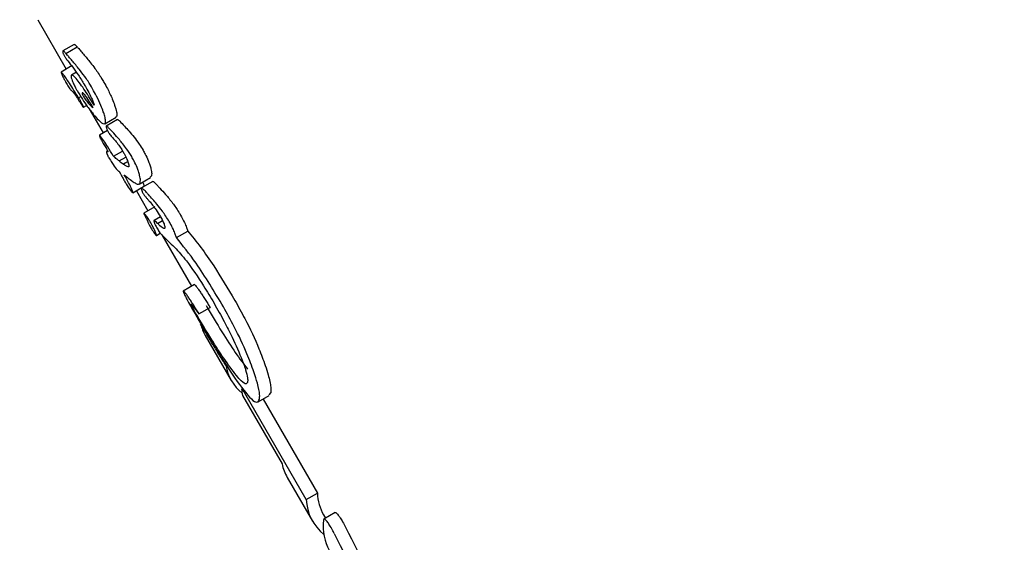
# Model space of a CAD drawing. Units: millimetres. Extents: x 5.1 to 15.7, y 4.3 to 14.5.
# Drawn here: x 11.3 to 11.3, y 9 to 9 of the extents above; entities that cross this region are included whole.
import ezdxf

# ---------------------------------------------------------------- set-up
doc = ezdxf.new("R2010")
doc.units = ezdxf.units.MM
doc.styles.add('SLDTEXTSTYLE0', font='TXT', dxfattribs={"width": 0.75})
doc.dimstyles.new('SLDDIMSTYLE0', dxfattribs={"dimtxt": 0.15875, "dimasz": 0.08, "dimexe": 0, "dimexo": 0.0625, "dimgap": 0.0396875, "dimtad": 2, "dimdec": 0, "dimlfac": 100, "dimrnd": 1e-09, "dimzin": 12, "dimdsep": 46, "dimtxsty": 'SLDTEXTSTYLE0', "dimblk1": 'DOT', "dimblk2": 'DOT', "dimsah": 1, "dimcen": 0.09, "dimse1": 1, "dimse2": 1, "dimadec": 0, "dimazin": 3, "dimtfac": 1, "dimtdec": 0, "dimtofl": 0, "dimtmove": 0, "dimatfit": 3, "dimldrblk": 'DOT', "dimfxl": 0, "dimfrac": 2, "dimtolj": 1, "dimtzin": 12, "dimarcsym": 0})

# ---------------------------------------------------------------- blocks, each defined once
blk = doc.blocks.new('_Dot')
at = {"color": 0, "linetype": 'ByBlock', "lineweight": -2}
blk.add_line((-0.5, 0), (-1, 0), dxfattribs=at)
at = {"color": 0, "linetype": 'ByBlock', "const_width": 0.5}
blk.add_lwpolyline([(-0.25, 0, 1), (0.25, 0, 1)], format="xyb", close=True, dxfattribs=at)
blk = doc.blocks.new('_D_7')
at = {"color": 7, "linetype": 'Continuous', "lineweight": 18}
blk.add_line((5.306350903714827, 7.066540665162083), (5.306350903714827, 11.74814027304258), dxfattribs=at)
at = {"color": 7, "linetype": 'Continuous', "lineweight": 18, "xscale": 0.08, "yscale": 0.08}
for p, rotation in [((5.306350903714827, 11.74814027304258), 90.0000000000004), ((5.306350903714827, 7.066540665162083), 270.0000000000004)]:
    blk.add_blockref('_Dot', p, dxfattribs=dict(at, rotation=rotation))
at = {"color": 7, "linetype": 'Continuous', "lineweight": 18, "insert": (5.101711423309093, 9.231392551942681), "char_height": 0.15875, "attachment_point": 1, "rotation": 90.00000000000041, "style": 'SLDTEXTSTYLE0'}
blk.add_mtext('468', dxfattribs=at)

msp = doc.modelspace()

# ---------------------------------------------------------------- linework, layer by layer
at = {"color": 7, "linetype": 'Continuous', "lineweight": 25}
for p, q in [((11.32671335750703, 8.998793555213789), (11.32715983435843, 8.998020234622762)), ((11.32728460129492, 8.99840764141702), (11.32710762847306, 8.99830546611068)), ((11.3271546217804, 8.998266461519133), (11.32733186098025, 8.998368790618876)), ((11.3271546217804, 8.998266461519133), (11.32715535106837, 8.998265552249416)), ((11.32725341224251, 8.998074261839323), (11.32707890468959, 8.99797350985667)), ((11.32731887665341, 8.997969533491817), (11.32724261975269, 8.997925506549661)), ((11.32744581124161, 8.997772529725326), (11.32744868004506, 8.997767560812006)), ((11.32724358474015, 8.997682436564162), (11.32724488880132, 8.997681493258911)), ((11.32735452491523, 8.997569128102684), (11.32738781877724, 8.997588350322877)), ((11.32743046001319, 8.997420534580018), (11.32748058642568, 8.99744947507776)), ((11.32751950782831, 8.9973972618988), (11.32773958390975, 8.99701607894421)), ((11.32776619246753, 8.997160844584434), (11.32794314931393, 8.997263010667336)), ((11.32795288118268, 8.997278277607098), (11.32794007375506, 8.997268337691569)), ((11.32796650086729, 8.997226321808252), (11.32778956388622, 8.997124167194603)), ((11.32780724306832, 8.997055141977626), (11.32768146913525, 8.996982526363508)), ((11.32781102291478, 8.996734221247973), (11.3277972105357, 8.996726246667196)), ((11.32790173614295, 8.996649624959254), (11.32789846704135, 8.996655287209302)), ((11.32790173614295, 8.996649624959254), (11.32804424655981, 8.996731903386774)), ((11.32799130656367, 8.99657589914779), (11.32809661241009, 8.996636697506569)), ((11.32805603169711, 8.996528396136307), (11.32812682825648, 8.99656927054892)), ((11.32805603169711, 8.996528396136306), (11.32805732991313, 8.996527420691526)), ((11.32805732991313, 8.996527420691526), (11.32812739154726, 8.996567870794854)), ((11.32850001778909, 8.996343360581896), (11.32847979274598, 8.996321181517926)), ((11.32830658428372, 8.996213220174953), (11.32848323926323, 8.99631521197493)), ((11.32834150672586, 8.996153852357827), (11.32838213218632, 8.996177307478357)), ((11.32852180992904, 8.996253211309751), (11.32834494031763, 8.996151095591989)), ((11.32838305566145, 8.996179630239903), (11.32838141260591, 8.99617855382818)), ((11.32820720908766, 8.996076315580261), (11.32833980156094, 8.996152867880399)), ((11.32826341967759, 8.996108768779488), (11.32844537301136, 8.995793616360794)), ((11.32855535302658, 8.995857113352187), (11.32838058562593, 8.995756211346377)), ((11.32864065097727, 8.995698336721212), (11.3285406483709, 8.995640600189505)), ((11.32858851759387, 8.995600533042978), (11.32859410410485, 8.995594906988682)), ((11.32859410410485, 8.995594906988684), (11.32867335558827, 8.99564066285397)), ((11.32857726948619, 8.9954054877651), (11.32863928858162, 8.995441294506538)), ((11.32866352485636, 8.995415766281493), (11.32913049517516, 8.994606949963693)), ((11.3288912347132, 8.995371934413585), (11.3290692116147, 8.995474689425572)), ((11.32886188697227, 8.995221116856555), (11.32886584462144, 8.995217406478432)), ((11.32886584462145, 8.995217406478433), (11.32886758092657, 8.995217827504332)), ((11.32917456856463, 8.994632395746967), (11.32900071480049, 8.994532021229439)), ((11.32924671613266, 8.994174316176357), (11.32942097095629, 8.994274922245687)), ((11.3293463597866, 8.993833061489125), (11.32975441371823, 8.993126291347311)), ((11.3309339727092, 8.991253183846032), (11.32996650961003, 8.992928879088252)), ((11.33037578236524, 8.992936290259527), (11.33034558366806, 8.992902216973016)), ((11.32993198364897, 8.992891696710064), (11.33055396358621, 8.991814395857483)), ((11.3301766782892, 8.992789284310595), (11.33035225860063, 8.992890655650665)), ((11.33025376092301, 8.992833787989973), (11.33110823554055, 8.991353794538618)), ((11.33063525385616, 8.991600631475075), (11.3310325164167, 8.990912552536276)), ((11.3309339727092, 8.991253183846032), (11.33110823554055, 8.991353794538618)), ((11.33120572149746, 8.991012552536276), (11.33123516052797, 8.990961562639702)), ((11.33138712733619, 8.991049300717332), (11.33121173428077, 8.990948037489572))]:
    msp.add_line(p, q, dxfattribs=at)
for centre, radius, start, end in [((11.32996897917987, 8.994191512012453), 0.0007184300150696745, 194.4365927242822, 209.9296243860106), ((11.33038594199395, 8.993490785623285), 0.000728677378445872, 190.0311336725463, 230.7999120894843), ((11.33077294053093, 8.993070289553286), 0.0008597115103089906, 184.9691797982413, 191.989696219621), ((11.33126633654254, 8.99196295816698), 0.0007276991058873643, 191.7799494406943, 209.8616439282238), ((11.33167612539219, 8.991285441808053), 0.0007428534047667924, 182.4888173454181, 231.1648644419479), ((11.33186383128372, 8.99138510711447), 0.0007562442756833289, 182.3730314727996, 209.5141098539018)]:
    msp.add_arc(centre, radius, start, end, dxfattribs=at)
for centre, major_axis, ratio, start_param, end_param in [((11.3396457532793, 9.004393988672625), (0.01229756073373878, 0.00709999999999944), 0.3993392187976241, 3.308743486149985, 3.321903477056248), ((11.33981348164475, 9.004103474621795), (0.01229756073374055, 0.007099999999999439), 0.3958308781327332, 3.301344811250124, 3.314732654403488), ((11.33890857145007, 9.005670825055267), (-0.007116514964799592, 0.01232616549190091), 0.9836275247933836, 1.787522475877849, 1.790856647985303), ((11.33890857145007, 9.005670825055267), (-0.007218179464295816, 0.01250225357035717), 0.9836275247935441, 1.784422340790843, 1.787707290663826), ((11.3399999495863, 9.003780502673047), (0.01229756073373878, 0.00709999999999944), 0.6635575405038121, 3.309129541510412, 3.338523560142969), ((11.34149560783851, 9.001189946589468), (0.01229756073373878, 0.007100000000002994), 0.8959482057714099, 3.24448587542367, 3.251046602683255), ((11.34359249757619, 8.997558027025926), (0.01229756073374055, 0.007099999999999439), 0.2140572892707007, 2.990760927693484, 3.141592653590151), ((11.34719496111304, 8.991318377147692), (-0.02179052347574562, 0.03774229378352345), 0.3212405616501062, 1.400371807147712, 1.477930371691461), ((11.34719496111304, 8.991318377147692), (-0.02210181666825406, 0.0382814694090019), 0.3212405616501547, 1.40279516169819, 1.479242036184213)]:
    msp.add_ellipse(centre, major_axis=major_axis, ratio=ratio, start_param=start_param, end_param=end_param, dxfattribs=at)
for points, knots in [([(11.32728534919001, 8.998406346024732), (11.32728605837441, 8.99840712427981), (11.32728900075907, 8.998410353236622), (11.32730483077332, 8.998399104819999), (11.32732203430845, 8.99837975695592), (11.32733259256133, 8.998367882673092)], [0, 0, 0, 0, 0.1092638088769622, 0.4533322429616142, 1, 1, 1, 1]), ([(11.32733186098025, 8.998368790618876), (11.32733577167886, 8.998364167356582), (11.32734359306712, 8.998354920842596), (11.32735872413638, 8.998337276849819), (11.32736989548285, 8.998324498668696), (11.32737719867353, 8.998316145020949)], [0, 0, 0, 0, 0.2572001593819719, 0.5143997289816233, 1, 1, 1, 1]), ([(11.32710535689023, 8.998301804482075), (11.32710493825492, 8.998299698141096), (11.32710398693715, 8.998294911637064), (11.32710541811667, 8.998283565452274), (11.32710940659308, 8.998271988210195), (11.32711104098342, 8.998267244109762)], [0, 0, 0, 0, 0.3168724940965565, 0.720069298455225, 1, 1, 1, 1]), ([(11.32715535106837, 8.998265552249416), (11.32714868309262, 8.998273354681169), (11.32713235973011, 8.99829245521885), (11.32711470157385, 8.998306849864697), (11.32710679220393, 8.998306253438084), (11.3271056143728, 8.998302602585413), (11.32710535689023, 8.998301804482075)], [0, 0, 0, 0, 0.2965643759079796, 0.7259966144908313, 0.9401008377879179, 1, 1, 1, 1]), ([(11.32711104098342, 8.998267244109762), (11.32711293183107, 8.998262481498962), (11.32711735527023, 8.998251339872015), (11.32712597297539, 8.998233815444996), (11.32713241444976, 8.998222380558458), (11.32713514026926, 8.998217541691634)], [0, 0, 0, 0, 0.3010252683481794, 0.7042169479320602, 1, 1, 1, 1]), ([(11.32713514026926, 8.998217541691634), (11.3271392083963, 8.998210984911234), (11.32715009041471, 8.998193445880572), (11.32716640135068, 8.998172902623422), (11.32717884100464, 8.99815698299416), (11.3271850911142, 8.998148984425445)], [0, 0, 0, 0, 0.2290278823992208, 0.6126371186743192, 1, 1, 1, 1]), ([(11.32719979409119, 8.998213720437583), (11.3271959419263, 8.998218142457489), (11.32718823758742, 8.998226986507737), (11.32717321211072, 8.998244429142776), (11.32716197001463, 8.998257752741006), (11.3271546217804, 8.998266461519133)], [0, 0, 0, 0, 0.2572585791035416, 0.514517765405027, 0.9999999999999999, 0.9999999999999999, 0.9999999999999999, 0.9999999999999999]), ([(11.32736381253122, 8.998016737003809), (11.32734540058343, 8.998039837784312), (11.32730803178467, 8.998086723014909), (11.32725331756481, 8.998152132427675), (11.32721764916088, 8.998193175092998), (11.32719979409119, 8.998213720437583)], [0, 0, 0, 0, 0.3266263396493189, 0.6629192140154879, 1, 1, 1, 1]), ([(11.32737719867353, 8.998316145020949), (11.32739455442143, 8.99829628885368), (11.32742978667157, 8.998255980740439), (11.32748463659696, 8.998190845579016), (11.32752271700708, 8.998143297231644), (11.32754178440011, 8.998119489110227)], [0, 0, 0, 0, 0.3264820869798348, 0.6627601769987378, 1, 1, 1, 1]), ([(11.3271850911142, 8.998148984425445), (11.32721065388101, 8.998116342043858), (11.32726396899111, 8.998048261300418), (11.32735170046554, 8.997927363444532), (11.32741396147148, 8.997824929870887), (11.32744581124161, 8.997772529725326)], [0, 0, 0, 0, 0.3103022594328803, 0.647183431039576, 1, 1, 1, 1]), ([(11.32754178440011, 8.998119489110227), (11.32756469520556, 8.998091133183074), (11.32762060747479, 8.998021932463047), (11.32769405643542, 8.997912370809294), (11.32774081158347, 8.997832348293514), (11.32775321774445, 8.997811114862447)], [0, 0, 0, 0, 0.3377594050754081, 0.8242789559365957, 1, 1, 1, 1]), ([(11.32735452491523, 8.997569128102684), (11.32733010543415, 8.997608351975503), (11.32728126912155, 8.997686795465256), (11.32721523335827, 8.997789563697737), (11.32715575544444, 8.99787909277622), (11.3271140131261, 8.997938323082357), (11.32708839225265, 8.997968885057919), (11.32707871626328, 8.99797619772356), (11.32707800585583, 8.997971460472568), (11.32707778558807, 8.997969991648391)], [0, 0, 0, 0, 0.2279102991224271, 0.4557958694411016, 0.628975142188448, 0.8152718657730109, 0.8901790749331641, 0.9659491063446668, 1, 1, 1, 1]), ([(11.32707778558807, 8.997969991648391), (11.32707837633721, 8.99796684219657), (11.32707971463751, 8.997959707336735), (11.32708839216193, 8.997938084505499), (11.32709719788263, 8.997919455359654), (11.32710170642573, 8.997909917207142)], [0, 0, 0, 0, 0.2783111340394687, 0.6304941446114979, 1, 1, 1, 1]), ([(11.32710170642573, 8.997909917207142), (11.32710618510588, 8.997900887223647), (11.32711485846406, 8.997883399866062), (11.32713279875254, 8.997849630358996), (11.32714621085991, 8.997826019440131), (11.32715476605567, 8.997810958717205)], [0, 0, 0, 0, 0.2788359022530353, 0.5399902594186833, 0.9999999999999999, 0.9999999999999999, 0.9999999999999999, 0.9999999999999999]), ([(11.32723587846947, 8.99791227880634), (11.32723574901634, 8.997907838910386), (11.32723540615952, 8.99789607983832), (11.32724314149937, 8.997865751724904), (11.32725464092887, 8.9978361629684), (11.32725952092638, 8.997823606427408)], [0, 0, 0, 0, 0.2588115566220682, 0.6854628524703679, 1, 1, 1, 1]), ([(11.32760074665578, 8.997452760618451), (11.32755221561667, 8.997529816333515), (11.32745469156946, 8.997684661260225), (11.32733874914376, 8.99784801448223), (11.32726968374473, 8.997920142189495), (11.32724242707975, 8.997932339596776), (11.32723773789884, 8.99791797491916), (11.32723587846947, 8.99791227880634)], [0, 0, 0, 0, 0.3275405914265588, 0.6581990554821329, 0.7861677082651435, 0.9152077832426814, 1, 1, 1, 1]), ([(11.32757487281709, 8.997708147370629), (11.32755079101665, 8.997748903730777), (11.32750949913365, 8.997818786664121), (11.32743736606633, 8.997924830806262), (11.32739236188048, 8.99798106418225), (11.32736381253122, 8.998016737003809)], [0, 0, 0, 0, 0.3384576399385252, 0.5803367279322525, 1, 1, 1, 1]), ([(11.32715476605567, 8.997810958717205), (11.32716852704928, 8.997787439817246), (11.32719040398925, 8.997750049961795), (11.32721765847099, 8.997708949431578), (11.32723365971718, 8.997689600152055), (11.32724038618172, 8.997684745188993), (11.32724358474015, 8.997682436564162)], [0, 0, 0, 0, 0.3677065766624312, 0.5845722280792692, 0.8024564023695813, 1, 1, 1, 1]), ([(11.32725952092638, 8.997823606427408), (11.32726457956688, 8.997811685003668), (11.32727778164308, 8.997780572386631), (11.32730234951403, 8.997730803715665), (11.32732172819988, 8.997696283752223), (11.32732962937864, 8.997682209092888)], [0, 0, 0, 0, 0.2689612846706169, 0.7019370864523315, 0.9999999999999999, 0.9999999999999999, 0.9999999999999999, 0.9999999999999999]), ([(11.32744868004506, 8.997767560812006), (11.32746522011746, 8.997738565153222), (11.32750320723486, 8.997671971642193), (11.32755022353535, 8.997580908913259), (11.32758565859508, 8.997501056680518), (11.32759586324913, 8.99746839213767), (11.32760074665578, 8.997452760618451)], [0, 0, 0, 0, 0.2776355060432166, 0.6376376295721591, 0.8265925721438367, 1, 1, 1, 1]), ([(11.32775321774445, 8.997811114862447), (11.32777124842773, 8.997778934092013), (11.32781803988456, 8.997695421719984), (11.32787826031914, 8.997568693807668), (11.32790866543431, 8.997485873179802), (11.32792066522727, 8.997453186890622)], [0, 0, 0, 0, 0.2750981190989969, 0.7139075962625354, 1, 1, 1, 1]), ([(11.32724488880132, 8.997681493258911), (11.32724806155809, 8.997679398106387), (11.32725547669564, 8.997674501467499), (11.32727773417246, 8.99764824442959), (11.3273048641683, 8.997608278442696), (11.32732349481082, 8.997579184000399), (11.32732845897589, 8.99757143173883)], [0, 0, 0, 0, 0.2024406476335111, 0.4731296346605534, 0.859614532453515, 1, 1, 1, 1]), ([(11.32732845897589, 8.99757143173883), (11.32733255856244, 8.99756497388133), (11.32734075773534, 8.997552058166647), (11.32735716288429, 8.997526223859872), (11.32736947308691, 8.997506852317997), (11.32737767988844, 8.997493937957081)], [0, 0, 0, 0, 0.2500000187991833, 0.500000025472575, 1, 1, 1, 1]), ([(11.32732962937864, 8.997682209092888), (11.32735784661738, 8.997635755421173), (11.32741370865307, 8.99754379048119), (11.32750386813392, 8.99741410607054), (11.32756182956014, 8.997341018877899), (11.32759605061952, 8.997297867400752)], [0, 0, 0, 0, 0.2948164169518839, 0.5836519071714406, 1, 1, 1, 1]), ([(11.32738656992416, 8.997515545915496), (11.32738331314033, 8.997521148701795), (11.32737679981278, 8.997532353861331), (11.32736609515639, 8.997550224921719), (11.32735869863419, 8.997562309181315), (11.32735452491523, 8.997569128102684)], [0, 0, 0, 0, 0.3035003271724324, 0.6069782791677141, 1, 1, 1, 1]), ([(11.32758409869547, 8.997413013192354), (11.32756133440941, 8.997449460446724), (11.32751565086072, 8.997522603084072), (11.32746177579119, 8.997600920735088), (11.32742812009856, 8.99764009946871), (11.32741216127055, 8.997652171796467), (11.32740914644355, 8.997645872765048), (11.32740777061246, 8.997642998171171)], [0, 0, 0, 0, 0.3261890584007062, 0.6545987734263485, 0.7754663275861854, 0.8975329574931, 0.9999999999999999, 0.9999999999999999, 0.9999999999999999, 0.9999999999999999]), ([(11.32740777061246, 8.997642998171171), (11.32740777881505, 8.9976425120722), (11.32740781973005, 8.997640087384461), (11.32740844003494, 8.997635293110005), (11.32741003254806, 8.99762884489604), (11.32741207131064, 8.997623226003205), (11.32741403174329, 8.997618781853703), (11.32741838624779, 8.997610940761183), (11.32743290990058, 8.997586613918857), (11.32746513203811, 8.99753607815136), (11.32751773110607, 8.99746772555937), (11.3275585276409, 8.997428002543575), (11.32757981252626, 8.997415525677534), (11.32758409869547, 8.997413013192354)], [0, 0, 0, 0, 0.008626579741175023, 0.0430298426642091, 0.06927445617690028, 0.08048867462345874, 0.09182268844928715, 0.101746067273372, 0.1379122547545863, 0.2840217370252022, 0.5256038691268434, 0.9044701414533262, 1, 1, 1, 1]), ([(11.32774275809555, 8.997350472160228), (11.32773113655747, 8.997381955292344), (11.3277024778311, 8.99745959273259), (11.32764319498113, 8.997585742761272), (11.32759576649079, 8.997670714686773), (11.32757487281709, 8.997708147370629)], [0, 0, 0, 0, 0.2762172075147026, 0.681151953528515, 1, 1, 1, 1]), ([(11.32737767988844, 8.997493937957081), (11.32738439973593, 8.997483386048845), (11.32739806182331, 8.997461933018478), (11.32741444332818, 8.997437273587986), (11.32742513386068, 8.997423584202686), (11.32743025113923, 8.997419157256466), (11.32743087264894, 8.997421417314886), (11.32743115544313, 8.997422445667874)], [0, 0, 0, 0, 0.3010198605437003, 0.6120019303547153, 0.7479168622537309, 0.8852992266597257, 1, 1, 1, 1]), ([(11.32742076696312, 8.997451192714742), (11.32741885261816, 8.997455209304054), (11.32741442308672, 8.997464503140325), (11.32740304193151, 8.997486496609138), (11.32739329966763, 8.99750367763644), (11.32738656992416, 8.997515545915496)], [0, 0, 0, 0, 0.1905149107120012, 0.4408253497086675, 1, 1, 1, 1]), ([(11.32743115544313, 8.997422445667874), (11.32743103822955, 8.99742370662703), (11.32743077113786, 8.997426579943491), (11.32742749176765, 8.997436232288525), (11.32742322731992, 8.997445719249114), (11.32742076696312, 8.997451192714742)], [0, 0, 0, 0, 0.2486023320510619, 0.566483989334868, 1, 1, 1, 1]), ([(11.32792066522727, 8.997453186890622), (11.32792711316225, 8.997433150125813), (11.327944579984, 8.997378872500414), (11.3279570958893, 8.997315343034211), (11.32795410139258, 8.997289008508485), (11.32795288118268, 8.997278277607098)], [0, 0, 0, 0, 0.2574569197698091, 0.6974254766404161, 1, 1, 1, 1]), ([(11.32759605061952, 8.997297867400752), (11.32761920430864, 8.997271290665964), (11.32767991716511, 8.997201602009602), (11.32775059681265, 8.997142542696128), (11.32776954142701, 8.997167757346068), (11.32777573689176, 8.99717600330305)], [0, 0, 0, 0, 0.2932153963058163, 0.7688599504627641, 1, 1, 1, 1]), ([(11.32777573689176, 8.99717600330305), (11.32777682676626, 8.99718487956029), (11.32777972135426, 8.997208453932904), (11.32776901863054, 8.997268724243563), (11.32775058701866, 8.997326101059096), (11.32774275809555, 8.997350472160228)], [0, 0, 0, 0, 0.257825977839513, 0.6847577199129018, 1, 1, 1, 1]), ([(11.32778789644598, 8.99712142191118), (11.32778764080676, 8.997119311681965), (11.32778695038382, 8.997113612436507), (11.32778946824586, 8.9970998543366), (11.32779418246863, 8.997086278294503), (11.32779603974256, 8.99708092970785)], [0, 0, 0, 0, 0.262713705834801, 0.7095295076157317, 1, 1, 1, 1]), ([(11.32782568860351, 8.997097845639932), (11.32781966202458, 8.997103584865423), (11.32780989396665, 8.997112887172356), (11.32779786242651, 8.997122245359957), (11.32779025973961, 8.99712610293161), (11.32778854769982, 8.99712271186198), (11.32778789644598, 8.99712142191118)], [0, 0, 0, 0, 0.3803834889353033, 0.616536843234593, 0.8541319820043544, 1, 1, 1, 1]), ([(11.32818941088299, 8.99664380288473), (11.32816157517722, 8.996687179657128), (11.32809420558098, 8.996792162647925), (11.32800033174998, 8.996904861701264), (11.32790643875428, 8.997014256604267), (11.32785268707905, 8.99706989799509), (11.32782568860351, 8.997097845639932)], [0, 0, 0, 0, 0.2097493965290045, 0.5076477051868689, 0.7527005190074288, 1, 1, 1, 1]), ([(11.32796707576373, 8.997225326058413), (11.32796760126638, 8.997225894516573), (11.32797004861373, 8.997228541914378), (11.32798322371646, 8.99721824435421), (11.32799556982431, 8.997206884110021), (11.32800288703001, 8.997200151199172)], [0, 0, 0, 0, 0.1002161960505815, 0.4667223665450159, 1, 1, 1, 1]), ([(11.32800288703001, 8.997200151199172), (11.3280501755226, 8.997149780111588), (11.32814473873427, 8.997049052607798), (11.32827161588427, 8.996899422381478), (11.32834776195923, 8.99677851757774), (11.32836775624777, 8.996746770629096)], [0, 0, 0, 0, 0.4245057391125207, 0.848887834227611, 1, 1, 1, 1]), ([(11.32769132102982, 8.996974734016241), (11.32768968308786, 8.996976562318135), (11.32768550556565, 8.996981225347705), (11.3276814798577, 8.996983799249628), (11.32768091820124, 8.99698141375), (11.32768070269381, 8.996980498434489)], [0, 0, 0, 0, 0.2844326539395259, 0.7254370190768991, 1, 1, 1, 1]), ([(11.32768070269381, 8.996980498434489), (11.32768074220193, 8.996978265510796), (11.32768083313152, 8.99697312634264), (11.32768416546822, 8.996960825670037), (11.32768933906959, 8.99694848164698), (11.32769127287194, 8.99694386766552)], [0, 0, 0, 0, 0.3248420446732713, 0.7476376807247171, 1, 1, 1, 1]), ([(11.32769127287194, 8.99694386766552), (11.32769348046364, 8.996939035147578), (11.32769866188842, 8.996927692774726), (11.32770793543093, 8.99690989718374), (11.32771457016285, 8.996898221839084), (11.32771730425675, 8.996893410568777)], [0, 0, 0, 0, 0.3038295546713219, 0.7131164611594624, 1, 1, 1, 1]), ([(11.32789846704135, 8.996655287209302), (11.32786967283513, 8.996703199385134), (11.32781924945503, 8.996787101467168), (11.32774861479004, 8.99689569870708), (11.32771061080049, 8.996948124260093), (11.32769132102982, 8.996974734016241)], [0, 0, 0, 0, 0.3959721584809709, 0.6934122265673224, 1, 1, 1, 1]), ([(11.32779603974256, 8.99708092970785), (11.32779786415565, 8.99707627474621), (11.32780265826134, 8.997064042660103), (11.32781210491402, 8.99704402990491), (11.32781991151376, 8.99703003908137), (11.32782326271128, 8.997024033135808)], [0, 0, 0, 0, 0.2595992970899878, 0.6821626473410808, 1, 1, 1, 1]), ([(11.32782326271128, 8.997024033135808), (11.32782673050741, 8.99701839279521), (11.32783805365698, 8.996999975789807), (11.32785570144279, 8.996979520896668), (11.32786967121856, 8.996963413409329), (11.32787698101556, 8.996954985037636)], [0, 0, 0, 0, 0.1738683389273232, 0.5677199950048035, 1, 1, 1, 1]), ([(11.32787698101556, 8.996954985037636), (11.32789515552377, 8.996934231161653), (11.32793019250054, 8.996894221657003), (11.32798198150537, 8.99682957018192), (11.32802227238787, 8.996772838106857), (11.32804308046482, 8.996737833471501), (11.32804820381465, 8.996729214655215)], [0, 0, 0, 0, 0.3429938341956869, 0.6612265301525834, 0.9165874385125913, 1, 1, 1, 1]), ([(11.32771730425675, 8.996893410568777), (11.32772152099812, 8.996886142800783), (11.32772995363623, 8.996871608720534), (11.32774438813843, 8.996847118372246), (11.32775460313122, 8.996829846642692), (11.32776061395481, 8.996819683412854)], [0, 0, 0, 0, 0.2916095854599697, 0.583160761246402, 1, 1, 1, 1]), ([(11.32776061395481, 8.996819683412854), (11.3277671109734, 8.996808696818837), (11.32778039677375, 8.996786230253177), (11.32780048482846, 8.996752170790714), (11.32781408150621, 8.996729025828625), (11.3278208801696, 8.996717452795176)], [0, 0, 0, 0, 0.323633577415471, 0.6618006458166147, 1, 1, 1, 1]), ([(11.3278208801696, 8.996717452795176), (11.3278160290387, 8.996720552909423), (11.32780585821969, 8.996727052569298), (11.32779487411143, 8.996728571221944), (11.32779387506391, 8.996718349443242), (11.32779336687745, 8.99671314992122)], [0, 0, 0, 0, 0.3094174758542743, 0.648720722058314, 1, 1, 1, 1]), ([(11.32779336687745, 8.99671314992122), (11.3277935177998, 8.996711045639039), (11.3277938094198, 8.996706979635967), (11.32779612715657, 8.996697265738936), (11.32780046732613, 8.996685197176445), (11.32780517697705, 8.996674745557174), (11.32780649000761, 8.996671831690374)], [0, 0, 0, 0, 0.2718154156073699, 0.5252158310267196, 0.8676322021680819, 1, 1, 1, 1]), ([(11.32780649000761, 8.996671831690374), (11.32780818331283, 8.996668239292545), (11.32781256948857, 8.996658933889147), (11.32782070028517, 8.996643298171156), (11.32782697870121, 8.996632225881097), (11.32782974544785, 8.996627346589703)], [0, 0, 0, 0, 0.2601957203178848, 0.6739860827280802, 1, 1, 1, 1]), ([(11.32792679624636, 8.996628814771027), (11.32792457607471, 8.996630619817989), (11.32792013572953, 8.996634229913445), (11.32791182682358, 8.996641039434671), (11.32790566375488, 8.996646283201645), (11.32790173614295, 8.996649624959254)], [0, 0, 0, 0, 0.266172363810936, 0.5323449539339099, 1, 1, 1, 1]), ([(11.32804820381465, 8.996729214655215), (11.32805724815803, 8.996713191066192), (11.32808068318344, 8.996671671942046), (11.32810993822631, 8.996612844950238), (11.32812441979006, 8.996575653186722), (11.3281291965938, 8.996563385329589)], [0, 0, 0, 0, 0.2963580501970705, 0.7679007904662132, 1, 1, 1, 1]), ([(11.32829538056067, 8.996413065164088), (11.32828831181, 8.996432587743096), (11.32826991417854, 8.99648339859081), (11.32823312560599, 8.996564759160073), (11.32820222681138, 8.996620629485797), (11.32818941088299, 8.99664380288473)], [0, 0, 0, 0, 0.267484313157883, 0.696173630327226, 1, 1, 1, 1]), ([(11.32836775624777, 8.996746770629096), (11.32837905487845, 8.996726425447141), (11.32840820563023, 8.99667393436515), (11.32844571049102, 8.996592387191866), (11.32846518468257, 8.996538593942741), (11.32847341681829, 8.99651585444535)], [0, 0, 0, 0, 0.2675930119496869, 0.690396712177581, 1, 1, 1, 1]), ([(11.32782974544785, 8.996627346589703), (11.32784560461822, 8.996601397146446), (11.32788799615894, 8.99653203432008), (11.327938065709, 8.996459048346768), (11.32796115380037, 8.996435016767988), (11.32796851221949, 8.996427357649441)], [0, 0, 0, 0, 0.2893823527648376, 0.7735186334599654, 1, 1, 1, 1]), ([(11.32799130656367, 8.99657589914779), (11.32798550324913, 8.996580761171352), (11.32797389677481, 8.996590485088815), (11.32795234014354, 8.99660800904952), (11.32793685489911, 8.996620621912815), (11.32792679624636, 8.996628814771027)], [0, 0, 0, 0, 0.2595037000233172, 0.5190004796740493, 0.9999999999999999, 0.9999999999999999, 0.9999999999999999, 0.9999999999999999]), ([(11.3281431931798, 8.99648527013464), (11.32813962080934, 8.996483776890612), (11.32812839788125, 8.99647908572811), (11.32809711673815, 8.996497746317015), (11.32807065093124, 8.996517485420737), (11.32805732991313, 8.996527420691526)], [0, 0, 0, 0, 0.1882567498886166, 0.5914257751902833, 1, 1, 1, 1]), ([(11.3281291965938, 8.996563385329589), (11.32813274713887, 8.996552797100813), (11.32814123527475, 8.996527484276214), (11.32814525470052, 8.996501269651398), (11.32814382028844, 8.99649013714141), (11.3281431931798, 8.996485270134642)], [0, 0, 0, 0, 0.2881087520463732, 0.6887692417768775, 1, 1, 1, 1]), ([(11.32847341681829, 8.99651585444535), (11.32848024991071, 8.99649388830482), (11.3284972621728, 8.996439199487932), (11.32850557243421, 8.996379726911245), (11.3285016992196, 8.996354368927948), (11.32850001778909, 8.996343360581896)], [0, 0, 0, 0, 0.2752922830099388, 0.6853916479553852, 0.9999999999999999, 0.9999999999999999, 0.9999999999999999, 0.9999999999999999]), ([(11.32796851221949, 8.996427357649441), (11.32796907287421, 8.996426928958888), (11.32797186385359, 8.996424794906616), (11.32797780846335, 8.99642024250251), (11.32798635415856, 8.996413792717236), (11.32799270952579, 8.996409084744233), (11.32799588721788, 8.996406730751456)], [0, 0, 0, 0, 0.06248632779067911, 0.311061415594057, 0.655529789547223, 1, 1, 1, 1]), ([(11.32799588721788, 8.996406730751456), (11.32799828804335, 8.996402309319897), (11.32800308969498, 8.996393466455535), (11.32801234143042, 8.996376420427394), (11.32801918621822, 8.996363791372582), (11.32802363333583, 8.996355586166866)], [0, 0, 0, 0, 0.2594190524037984, 0.5188381779117589, 1, 1, 1, 1]), ([(11.32802363333583, 8.996355586166866), (11.32803333555155, 8.996337711935555), (11.32804789086406, 8.996310896924413), (11.32806732145978, 8.996275068344996), (11.32807720453505, 8.9962573740484), (11.32808215285988, 8.996248514748547)], [0, 0, 0, 0, 0.499553911375522, 0.7494332744389581, 1, 1, 1, 1]), ([(11.32807190625602, 8.996354512188285), (11.3280748831058, 8.996352358349355), (11.32808083678047, 8.996348050689518), (11.32809148662777, 8.996340084695479), (11.32809925221149, 8.996334200753818), (11.32810386679103, 8.99633070431134)], [0, 0, 0, 0, 0.2886454058147655, 0.5772883957941186, 1, 1, 1, 1]), ([(11.32820813800316, 8.9960786414828), (11.32820793405134, 8.996082542057781), (11.32820752390013, 8.996090386192725), (11.32819992175495, 8.99611322846756), (11.32818498371888, 8.9961472475664), (11.32814315131456, 8.996229949876586), (11.32810314555395, 8.996299894517298), (11.32807190625602, 8.996354512188285)], [0, 0, 0, 0, 0.1075375253576595, 0.2162601319693487, 0.3094337719259265, 0.4607575554655462, 1, 1, 1, 1]), ([(11.32810386679103, 8.99633070431134), (11.32810596017727, 8.996329120336272), (11.32810969229007, 8.996326296407506), (11.32811505036187, 8.996322323726508), (11.32811806234648, 8.996320474841502), (11.32811956907626, 8.996319549946302)], [0, 0, 0, 0, 0.3896524217034131, 0.694676768544374, 1, 1, 1, 1]), ([(11.32832279214215, 8.996241039306929), (11.32832425971146, 8.996250428227881), (11.32832815740834, 8.996275364132146), (11.32832039059815, 8.996333640125066), (11.32830218972998, 8.996391441104619), (11.32829538056067, 8.996413065164088)], [0, 0, 0, 0, 0.2742987431317244, 0.7285062077462007, 1, 1, 1, 1]), ([(11.32808215285988, 8.996248514748547), (11.32809418246858, 8.996228997357484), (11.32812981233443, 8.996171189822528), (11.32816840966343, 8.996116666372647), (11.32819610225544, 8.996083227236173), (11.32820642390324, 8.996073842687515), (11.3282077306309, 8.996077501003137), (11.32820813800316, 8.9960786414828)], [0, 0, 0, 0, 0.2277966757645794, 0.6746990032311646, 0.8065062411099538, 0.9396783329990056, 0.9999999999999999, 0.9999999999999999, 0.9999999999999999, 0.9999999999999999]), ([(11.32818395075434, 8.996271030584285), (11.32820355101072, 8.996256641310064), (11.32823959935698, 8.99623017688381), (11.32829278130444, 8.996202034422081), (11.32831585960614, 8.996215945932825), (11.32832205300593, 8.996238363890367), (11.32832279214215, 8.996241039306929)], [0, 0, 0, 0, 0.3292289829745706, 0.6055104661123513, 0.9529206069936496, 1, 1, 1, 1]), ([(11.32836122114758, 8.99624476478301), (11.32836212327271, 8.996242917207804), (11.32836780101317, 8.996231289050924), (11.32837569375714, 8.996212017296147), (11.32838257538448, 8.99619081028594), (11.32838288983838, 8.99618349032413), (11.32838305566145, 8.996179630239903)], [0, 0, 0, 0, 0.05705609918899408, 0.3590962200051789, 0.6620279399666507, 1, 1, 1, 1]), ([(11.32851983461044, 8.996249888963941), (11.32852127203672, 8.996251756823213), (11.32852481167721, 8.996256356398456), (11.32855132031962, 8.996235535858911), (11.32857803453289, 8.996206149626532), (11.32859813409514, 8.996184039658283)], [0, 0, 0, 0, 0.1447920985932495, 0.3565483556568774, 1, 1, 1, 1]), ([(11.32834298571268, 8.99614778520521), (11.32834264409857, 8.996145456806094), (11.32834176791037, 8.996139484816746), (11.32834367341652, 8.996126286679363), (11.32834841701014, 8.996112719675926), (11.32835009407441, 8.996107923156965)], [0, 0, 0, 0, 0.2923418824740662, 0.7498124331371949, 1, 1, 1, 1]), ([(11.3284208406245, 8.996081679225282), (11.32840590438876, 8.9960982298186), (11.32838318997895, 8.996123399276684), (11.32835885119218, 8.99614583736319), (11.32834648237622, 8.996153579086252), (11.32834406322511, 8.996149570615444), (11.32834298571268, 8.99614778520521)], [0, 0, 0, 0, 0.476072272513954, 0.7239910303187926, 0.8770630342504612, 0.9999999999999999, 0.9999999999999999, 0.9999999999999999, 0.9999999999999999]), ([(11.32835009407441, 8.996107923156965), (11.32835202920591, 8.996103062231677), (11.32835654642958, 8.996091715257696), (11.32836524238379, 8.99607396097835), (11.32837174601038, 8.996062406731763), (11.32837446087824, 8.996057583537766)], [0, 0, 0, 0, 0.3039102423381305, 0.7094249361320589, 1, 1, 1, 1]), ([(11.32837446087824, 8.996057583537766), (11.32837842658502, 8.996051051891612), (11.32838807772794, 8.996035156149917), (11.32840192841859, 8.996018172378308), (11.32841140350065, 8.996007410724962), (11.32841613587013, 8.996002035772056)], [0, 0, 0, 0, 0.2587875348611124, 0.6297983251354532, 1, 1, 1, 1]), ([(11.32877938364692, 8.995621940082513), (11.32874297937991, 8.995679917048394), (11.32867659625036, 8.995785637963941), (11.32856574781629, 8.995922060440279), (11.32849629957142, 8.995998486744613), (11.32845263385244, 8.99604653993205)], [0, 0, 0, 0, 0.3107337083095955, 0.5666224790208844, 1, 1, 1, 1]), ([(11.3286300566241, 8.996148975017027), (11.32866067373517, 8.996115659102017), (11.32872513166018, 8.996045519409666), (11.32882450585287, 8.995927177182882), (11.32890665163124, 8.995811296135097), (11.32894823823889, 8.995740959781761), (11.3289577290117, 8.99572490782688)], [0, 0, 0, 0, 0.3032649581036843, 0.6384609534863736, 0.9174906262922792, 1, 1, 1, 1]), ([(11.32841613587013, 8.996002035772056), (11.32842136543165, 8.995996156642182), (11.32843179859546, 8.995984427566098), (11.32844781735847, 8.995965880364615), (11.32845869400522, 8.995952959653744), (11.32846413439248, 8.995946496846559)], [0, 0, 0, 0, 0.3343556091512675, 0.6670514961483983, 1, 1, 1, 1]), ([(11.32846413439248, 8.995946496846559), (11.32848137319145, 8.995925785868105), (11.32851683570377, 8.995883180618746), (11.32857521906469, 8.995808880255726), (11.3286180450365, 8.9957396645149), (11.328640111353, 8.99570400072541)], [0, 0, 0, 0, 0.3143857617949597, 0.6467335092775536, 1, 1, 1, 1]), ([(11.32839654604861, 8.99574215981661), (11.32839212776731, 8.995747154762118), (11.32838530613144, 8.995754866742669), (11.32837986285626, 8.995757401824953), (11.32837960901454, 8.995752248751916), (11.32838281675275, 8.995741916069063), (11.32838946819455, 8.995726589695693), (11.32839773269345, 8.995710029824783), (11.3284039252014, 8.99569831900232), (11.32840642006755, 8.995693600892189)], [0, 0, 0, 0, 0.2499720543597895, 0.3859460766824659, 0.523412138800871, 0.6435009061044777, 0.7475150857632977, 0.8982777139445909, 1, 1, 1, 1]), ([(11.32848787085454, 8.995605411173749), (11.32847795724388, 8.995622138931921), (11.32845307441261, 8.995664125045606), (11.32842112661099, 8.995711387232856), (11.32840310285706, 8.995733951300712), (11.32839654604861, 8.99574215981661)], [0, 0, 0, 0, 0.2964397616630752, 0.7440538896738352, 1, 1, 1, 1]), ([(11.328640111353, 8.99570400072541), (11.32864655881116, 8.99569258994789), (11.32866273444193, 8.995663962150834), (11.32868338589544, 8.995622428266902), (11.32869350822386, 8.995596248201835), (11.32869712906753, 8.995586883368075)], [0, 0, 0, 0, 0.2985832893473611, 0.7490972282264662, 1, 1, 1, 1]), ([(11.3289577290117, 8.99572490782688), (11.32897923509813, 8.995685915325843), (11.32901472571335, 8.99562156759546), (11.32905188289808, 8.995532892196191), (11.32906382713294, 8.995492774536153), (11.3290692116147, 8.995474689425572)], [0, 0, 0, 0, 0.4578722636707828, 0.7556078781685245, 1, 1, 1, 1]), ([(11.32840642006755, 8.995693600892189), (11.32840898483365, 8.9956887399239), (11.32841411850007, 8.995679010151813), (11.32842238939533, 8.995662907514356), (11.32842746744171, 8.995652237909518), (11.32843034246879, 8.995646197121253)], [0, 0, 0, 0, 0.3022284812473608, 0.604944132081148, 1, 1, 1, 1]), ([(11.32843034246879, 8.995646197121253), (11.32843213059562, 8.99564231152605), (11.32843570651747, 8.995634541056646), (11.32844205945107, 8.99562033206611), (11.32844651481845, 8.99561017125126), (11.32844937054128, 8.9956036585513)], [0, 0, 0, 0, 0.2642212775653446, 0.5283935269521173, 1, 1, 1, 1]), ([(11.32844937054128, 8.9956036585513), (11.32845293926256, 8.995595981228293), (11.32846158483644, 8.995577382167715), (11.32847948953075, 8.995544115246792), (11.32849753443204, 8.995512560284649), (11.32850843892988, 8.995495222713139), (11.3285127736128, 8.995488330797881)], [0, 0, 0, 0, 0.2043687651013036, 0.4951031809654188, 0.7992967995487575, 1, 1, 1, 1]), ([(11.32855837622073, 8.995466523382815), (11.32855317247776, 8.995478167737767), (11.32853962652201, 8.99550847936499), (11.32851494276506, 8.995557387377067), (11.32849577939176, 8.995591381946543), (11.32848787085454, 8.995605411173749)], [0, 0, 0, 0, 0.2681256284899188, 0.6979625863498723, 1, 1, 1, 1]), ([(11.32853873832393, 8.99563675332046), (11.32853868504861, 8.995634632632743), (11.32853854145079, 8.995628916549201), (11.32854215320448, 8.995614482644918), (11.32854761645968, 8.995600273007739), (11.32854984088271, 8.995594487401334)], [0, 0, 0, 0, 0.2590819431647615, 0.6983272549817092, 1, 1, 1, 1]), ([(11.32858851759388, 8.995600533042978), (11.32858077977384, 8.995608411803413), (11.32856799874171, 8.995621425635434), (11.32855149348311, 8.995636805344956), (11.32854120836857, 8.995643283722025), (11.32853943321898, 8.995638590511426), (11.32853873832393, 8.99563675332046)], [0, 0, 0, 0, 0.3661033864056624, 0.6047154261524815, 0.8452630169706801, 1, 1, 1, 1]), ([(11.32854984088271, 8.995594487401334), (11.32855266910755, 8.995587853443247), (11.32855929056041, 8.995572321990444), (11.32857179214927, 8.99554760924999), (11.32858098544977, 8.995531357500134), (11.32858490622535, 8.995524426424186)], [0, 0, 0, 0, 0.2995306681448837, 0.7012625606275872, 1, 1, 1, 1]), ([(11.32870869255535, 8.995519499860928), (11.32870496936605, 8.995516655204572), (11.32869059114093, 8.995505669700938), (11.32864341251125, 8.995548456822458), (11.32860702262998, 8.995582737306403), (11.32859410410485, 8.995594906988684)], [0, 0, 0, 0, 0.1839274386248565, 0.7102916106310019, 1, 1, 1, 1]), ([(11.32869712906753, 8.995586883368075), (11.32870018076056, 8.99557765196535), (11.328707561133, 8.995555326263057), (11.32871056384688, 8.995533155168047), (11.32870924499693, 8.99552353117266), (11.32870869255535, 8.995519499860928)], [0, 0, 0, 0, 0.290621763674043, 0.7028547198140755, 1, 1, 1, 1]), ([(11.3288912347132, 8.995371934413585), (11.32888623111924, 8.995388677089133), (11.32887477260946, 8.995427018751737), (11.32884227921511, 8.995504761286604), (11.3288074024593, 8.995572829631062), (11.32878475554278, 8.995612524400382), (11.32877938364692, 8.995621940082513)], [0, 0, 0, 0, 0.2270397331055672, 0.5199336760678472, 0.8861272659817842, 1, 1, 1, 1]), ([(11.3285127736128, 8.995488330797881), (11.32852841909005, 8.995464798309314), (11.32854961268031, 8.995432920859235), (11.32856983434757, 8.995408916064681), (11.32857772598847, 8.995403253755113), (11.32857866772047, 8.995408705400468), (11.32857638395132, 8.995419858754177), (11.32857040058277, 8.99543786742327), (11.32856224060185, 8.995457313950444), (11.32855837622073, 8.995466523382815)], [0, 0, 0, 0, 0.3501044765410287, 0.4742565980760984, 0.5996019688377828, 0.6941771778278194, 0.740861861002235, 0.877278079322647, 1, 1, 1, 1]), ([(11.32858490622535, 8.995524426424186), (11.32859741953599, 8.995503093548244), (11.32861842964378, 8.995467275207602), (11.32864401339268, 8.995434022576244), (11.32865486258665, 8.995424068570088), (11.32866019555134, 8.995419175638553)], [0, 0, 0, 0, 0.4281770541937841, 0.7189181441680292, 0.9999999999999999, 0.9999999999999999, 0.9999999999999999, 0.9999999999999999]), ([(11.3290692116147, 8.995474689425572), (11.32913747256693, 8.99539256472816), (11.32926886173482, 8.995234490524645), (11.32952344192562, 8.994865780946567), (11.32970050108018, 8.994569614667716), (11.32981096190005, 8.994384847209279)], [0, 0, 0, 0, 0.2891256660229274, 0.5565111447984168, 1, 1, 1, 1]), ([(11.32963172156017, 8.994281362750797), (11.32956067682807, 8.994401541777062), (11.32941853132994, 8.994641994616414), (11.32916379187945, 8.995033131251269), (11.32899308236249, 8.995245332328134), (11.3288912347132, 8.995371934413585)], [0, 0, 0, 0, 0.2872763315954842, 0.574779241914299, 1, 1, 1, 1]), ([(11.32886758092657, 8.99521782750433), (11.32892616556578, 8.995151796999536), (11.32906352523444, 8.994996979484554), (11.32928418752868, 8.994677903734088), (11.32942961560038, 8.994432148989896), (11.32948374657557, 8.994340674601197)], [0, 0, 0, 0, 0.3182802957517055, 0.7462515182979876, 0.9999999999999999, 0.9999999999999999, 0.9999999999999999, 0.9999999999999999]), ([(11.3291751219618, 8.994631437234945), (11.329175181515, 8.99463188580015), (11.32917549994266, 8.994634284253369), (11.32918103026185, 8.994630112437802), (11.32918783557284, 8.994622813232626), (11.32919129359166, 8.994619104248727)], [0, 0, 0, 0, 0.1016499463930091, 0.5435166154024279, 1, 1, 1, 1]), ([(11.32919129359166, 8.994619104248727), (11.32919925283731, 8.994609829963407), (11.32921514690348, 8.994591309853437), (11.3292497249846, 8.99454207908492), (11.32927462936584, 8.99450500096698), (11.3292872075394, 8.994486274342213)], [0, 0, 0, 0, 0.3317584538312325, 0.662498816495495, 1, 1, 1, 1]), ([(11.32901736919392, 8.994518688950869), (11.32901495934994, 8.994521375855308), (11.32900607324355, 8.994531283599898), (11.32899918858448, 8.99453496916942), (11.3289997803862, 8.994527534683048), (11.32899997055556, 8.99452514568774)], [0, 0, 0, 0, 0.2016174054995269, 0.7434480102261206, 1, 1, 1, 1]), ([(11.32899997055556, 8.99452514568774), (11.3290009186451, 8.994521307848606), (11.32900337572031, 8.994511361678887), (11.32901486150742, 8.994483877298546), (11.32902859272289, 8.994455936111736), (11.32903447908245, 8.994443958157389)], [0, 0, 0, 0, 0.2641405575045896, 0.6845484457171453, 1, 1, 1, 1]), ([(11.32911307814739, 8.994385740690866), (11.32910087902522, 8.994403943231244), (11.32907643905525, 8.994440410571586), (11.32904178088434, 8.994489998904266), (11.32902562217033, 8.994508989570207), (11.32901736919392, 8.994518688950869)], [0, 0, 0, 0, 0.3277706962573173, 0.6566624925185887, 1, 1, 1, 1]), ([(11.3292872075394, 8.994486274342213), (11.32929970336196, 8.9944674146984), (11.32932452523401, 8.994429951645195), (11.3293633730677, 8.99437001799581), (11.3293904436977, 8.99432661652532), (11.32940402980615, 8.994304834354569)], [0, 0, 0, 0, 0.3355413671939024, 0.6665239395350114, 1, 1, 1, 1]), ([(11.32903447908245, 8.994443958157389), (11.32904623643916, 8.994421181860757), (11.32907430677884, 8.994366804129537), (11.32911954759676, 8.994285930512582), (11.32914955362611, 8.994233677505695), (11.32916056867098, 8.994214495720293)], [0, 0, 0, 0, 0.3132613183329598, 0.747902086322434, 1, 1, 1, 1]), ([(11.32922977148776, 8.994204226267534), (11.32921605733042, 8.994226234383916), (11.32918888112845, 8.994269846032884), (11.32915009073344, 8.994329776487458), (11.32912543509506, 8.994367056594271), (11.32911307814739, 8.994385740690866)], [0, 0, 0, 0, 0.3369405080294496, 0.6676869071846848, 1, 1, 1, 1]), ([(11.32911857446336, 8.994322467114117), (11.32911856092094, 8.994323902424659), (11.32911853709271, 8.99432642789028), (11.32912094706168, 8.994325195566704), (11.32912320233858, 8.994323328001007), (11.32912469034674, 8.99432173194049), (11.32912543695727, 8.99432093111451)], [0, 0, 0, 0, 0.3938141015396828, 0.6929259877037073, 0.8459251111455853, 1, 1, 1, 1]), ([(11.32912283841329, 8.994311901910246), (11.3291221971527, 8.994313227867092), (11.32912069929782, 8.994316325033774), (11.32911908920463, 8.99432021544496), (11.32911875775252, 8.994321665339369), (11.32911857446336, 8.994322467114117)], [0, 0, 0, 0, 0.2507344288943545, 0.585664851265094, 1, 1, 1, 1]), ([(11.32918390969828, 8.994201918039552), (11.3291738396735, 8.99421943433684), (11.32915851738773, 8.994246086675671), (11.32913941148384, 8.99428046194573), (11.32912877789477, 8.994300117481572), (11.3291241718493, 8.994309256261523), (11.32912283841329, 8.994311901910246)], [0, 0, 0, 0, 0.4816990354488437, 0.7329406264714811, 0.9226871317770148, 1, 1, 1, 1]), ([(11.32912543695727, 8.99432093111451), (11.32914061505574, 8.99430384188746), (11.32916540726521, 8.994275928002375), (11.32921148213953, 8.994215974072883), (11.32923491790601, 8.994188209667444), (11.32924663469454, 8.994174328761614)], [0, 0, 0, 0, 0.4411657706373628, 0.7206089887667674, 1, 1, 1, 1]), ([(11.32948374657557, 8.994340674601197), (11.32953757671631, 8.994244842571716), (11.32963553112606, 8.994070457557045), (11.32978871421458, 8.993766916554183), (11.32989224453909, 8.99353777083644), (11.32994023385828, 8.993409357787678), (11.32994670997773, 8.993392028551558)], [0, 0, 0, 0, 0.30814432692841, 0.5607285295316924, 0.9407206735878961, 1, 1, 1, 1]), ([(11.32981096190005, 8.994384847209279), (11.32986405552901, 8.994290093553008), (11.33000121282883, 8.99404531549023), (11.33017263384997, 8.993682334128948), (11.3302576965402, 8.993448617057286), (11.33028919483353, 8.993362072782006)], [0, 0, 0, 0, 0.2845461859020461, 0.735070992472809, 1, 1, 1, 1]), ([(11.32916056867098, 8.994214495720293), (11.32922827503879, 8.994098655443544), (11.32936346180001, 8.993867361514464), (11.32958605058176, 8.993501818496053), (11.32972798252978, 8.993288028683521), (11.32981332399011, 8.993159480213214)], [0, 0, 0, 0, 0.2857402219842499, 0.5705267674874543, 1, 1, 1, 1]), ([(11.32983640583089, 8.99320238434772), (11.32977168454013, 8.993288172620957), (11.3296526693957, 8.993445927566956), (11.32943338486059, 8.99378489702918), (11.32927367132011, 8.994051873113705), (11.32918390969828, 8.994201918039552)], [0, 0, 0, 0, 0.3430133071694871, 0.630762733736944, 1, 1, 1, 1]), ([(11.32924663469454, 8.994174328761614), (11.32924667992201, 8.994174317428556), (11.3292467635709, 8.99417429646789), (11.32924672573109, 8.994174556081802), (11.32924653332928, 8.994175072002772), (11.32924608982653, 8.994176036544756), (11.32924480435094, 8.994178550273043), (11.32923973952058, 8.99418764510403), (11.3292344915956, 8.994196454576596), (11.32923027999308, 8.994203389009932), (11.32922977148776, 8.994204226267534)], [0, 0, 0, 0, 0.02559483363744454, 0.04733803113284308, 0.06913793600515435, 0.09688598358638338, 0.1455188236597822, 0.2970096424728181, 0.9151215401276943, 1, 1, 1, 1]), ([(11.3293576576589, 8.994302231471387), (11.32944250807906, 8.994160326623863), (11.32960501553865, 8.99388854722394), (11.32982513744452, 8.993548234834698), (11.3299481849665, 8.993385967456074), (11.33001097077089, 8.993303169462822)], [0, 0, 0, 0, 0.348580221689437, 0.6676087894798989, 1, 1, 1, 1]), ([(11.32940402980615, 8.994304834354569), (11.32940668547617, 8.99430043768687), (11.32941075006658, 8.99429370844218), (11.32941546075891, 8.994285590461642), (11.32941800448828, 8.994281065957987), (11.32941932784141, 8.994278636527643), (11.32942024336161, 8.994276852019999), (11.32942070496572, 8.994275882479926), (11.32942095430798, 8.99427525284188), (11.3294210240418, 8.994274933641597), (11.32942095970155, 8.99427490011105), (11.32942089607305, 8.994274930797436), (11.329420888695, 8.994274934355682)], [0, 0, 0, 0, 0.4397161686442728, 0.6730000755422694, 0.763408847775224, 0.8545316153130913, 0.8901479229731787, 0.9260883147073321, 0.9476560402902113, 0.9692885089983849, 0.9964388427934927, 1, 1, 1, 1]), ([(11.33011121499498, 8.99325931607431), (11.33007662237019, 8.993353152449004), (11.3299929037185, 8.993580248681651), (11.32982209368042, 8.993941029079872), (11.32968893888266, 8.994179073710901), (11.32963172156017, 8.994281362750797)], [0, 0, 0, 0, 0.2865190917334005, 0.69341347134549, 1, 1, 1, 1]), ([(11.32966840372457, 8.993363862206092), (11.32963603477806, 8.993415030264433), (11.32957129539111, 8.993517368742696), (11.32944138096587, 8.993728945811503), (11.32933935978804, 8.993900929317613), (11.32927323421437, 8.994012401349641)], [0, 0, 0, 0, 0.2602611384370311, 0.5205342888195031, 0.9999999999999999, 0.9999999999999999, 0.9999999999999999, 0.9999999999999999]), ([(11.32994670997773, 8.993392028551558), (11.32995859000034, 8.99335816611318), (11.32998923407634, 8.993270819214132), (11.3300143046982, 8.99316668792276), (11.33001294172048, 8.993125390484247), (11.33001233868268, 8.993107118786922)], [0, 0, 0, 0, 0.2609045438818857, 0.6729935571126294, 1, 1, 1, 1]), ([(11.33019956053209, 8.99283454853672), (11.33020103526601, 8.992855945967168), (11.33020484580299, 8.99291123438138), (11.33017624821287, 8.993058054637595), (11.33013096388139, 8.99319819824282), (11.33011121499498, 8.99325931607431)], [0, 0, 0, 0, 0.2625470916243316, 0.678390444483403, 0.9999999999999999, 0.9999999999999999, 0.9999999999999999, 0.9999999999999999]), ([(11.33028919483353, 8.993362072782006), (11.33030540229718, 8.99331193872744), (11.33034819708936, 8.993179562897852), (11.33038119200158, 8.993024155286282), (11.3303773747356, 8.992962154043276), (11.33037578236524, 8.992936290259527)], [0, 0, 0, 0, 0.2621570337937902, 0.6922092204384301, 1, 1, 1, 1]), ([(11.32981332399011, 8.993159480213214), (11.32990655034993, 8.99303173717098), (11.33004355583847, 8.992844005954808), (11.33016494470807, 8.992762815862024), (11.33018770275622, 8.992809976249243), (11.33019956053209, 8.99283454853672)], [0, 0, 0, 0, 0.5049354004269103, 0.7420532277527372, 1, 1, 1, 1]), ([(11.33001233868268, 8.993107118786922), (11.33000597377444, 8.993091513216653), (11.32999100706333, 8.993054817626888), (11.32992413200616, 8.993100782403776), (11.32986273122168, 8.993171895034001), (11.32983640583089, 8.99320238434772)], [0, 0, 0, 0, 0.2971106694366247, 0.6986384381783878, 1, 1, 1, 1]), ([(11.33126243290619, 8.990907468390969), (11.33125410218422, 8.990917518800726), (11.33123514299956, 8.990940391677174), (11.33121406306359, 8.990953208337785), (11.33120709304254, 8.990945291751943), (11.33120628035117, 8.990935280831499), (11.33120619100928, 8.990934180297392)], [0, 0, 0, 0, 0.2437314308643637, 0.5546877230992082, 0.951045325861977, 1, 1, 1, 1]), ([(11.33137484938871, 8.99071945901841), (11.33136519751483, 8.990738110681342), (11.33134159732951, 8.990783716613116), (11.33130143919927, 8.990853184583296), (11.33127502926121, 8.990889938447486), (11.33126243290619, 8.990907468390969)], [0, 0, 0, 0, 0.2657498404620431, 0.649795631478974, 1, 1, 1, 1]), ([(11.33138881210279, 8.99104638261597), (11.33138952796287, 8.991047957185025), (11.33139236024326, 8.991054186923547), (11.33140907561873, 8.991043144350957), (11.33142887955241, 8.991019777561894), (11.33143810481515, 8.991008892614895)], [0, 0, 0, 0, 0.1530291972838677, 0.6054557486463416, 1, 1, 1, 1]), ([(11.33143810481515, 8.991008892614895), (11.33144758205317, 8.990995959159715), (11.33146901347941, 8.990966711989815), (11.33150907336216, 8.990900502988024), (11.33153602494226, 8.990848799371273), (11.33155056396204, 8.990820907874623)], [0, 0, 0, 0, 0.2674651174211267, 0.6048343325108592, 0.9999999999999999, 0.9999999999999999, 0.9999999999999999, 0.9999999999999999])]:
    msp.add_open_spline(points, degree=3, knots=knots, dxfattribs=at)

# ---------------------------------------------------------------- dimensions: what is measured, and where the dimension line sits
at = {"color": 7, "linetype": 'Continuous', "lineweight": 18}
dim = msp.add_linear_dim(base=(5.306350903714825, 7.066540665162083), p1=(11.06870541669698, 11.74814027304258), p2=(11.60786225215565, 7.066540665162083), angle=90.0000000000002, dimstyle='SLDDIMSTYLE0', dxfattribs=at)
dim.commit()
dim.dimension.update_dxf_attribs({"geometry": '_D_7', "text_midpoint": (5.306350903714825, 9.40734046910233), "dimtype": 160})

doc.saveas('drawing.dxf')
